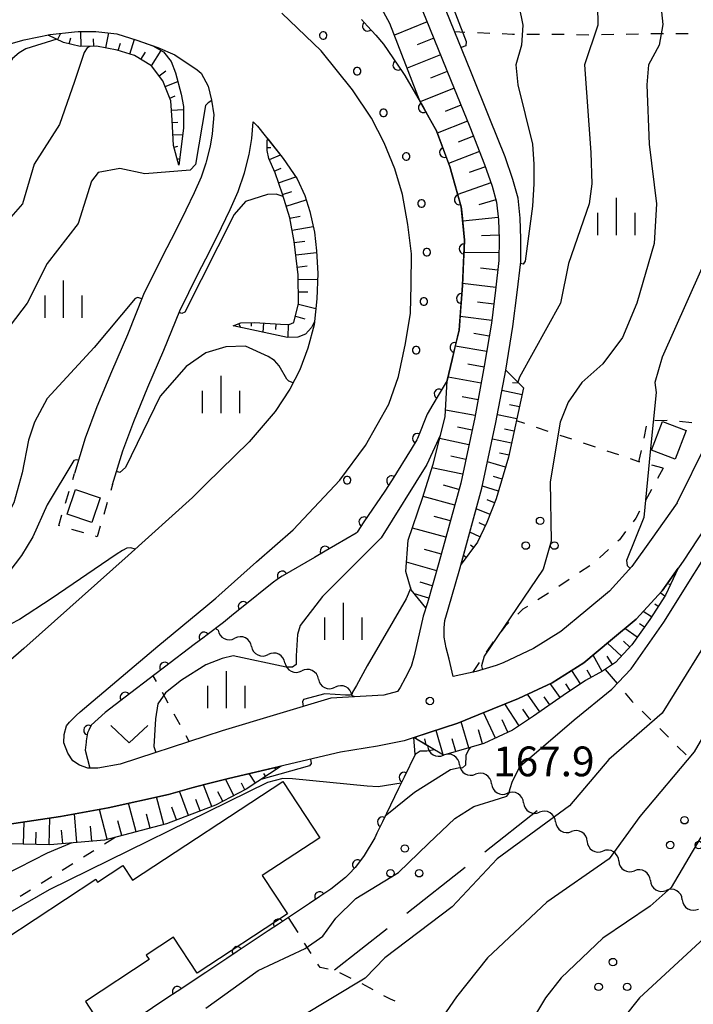
# Model space of a CAD drawing. Units: metres. Extents: x -38055 to -35747, y -132091 to -130373.
# Drawn here: x -37619 to -37551, y -131829 to -131729 of the extents above; entities that cross this region are included whole.
import ezdxf

# ---------------------------------------------------------------- set-up
doc = ezdxf.new("R2010")
doc.units = ezdxf.units.M
doc.header["$LTSCALE"] = 2.5
doc.layers.get('0').update_dxf_attribs({"linetype": 'CONTINUOUS'})
for name, color, linetype in [('2101000', 7, 'CONTINUOUS'), ('3001000', 7, 'CONTINUOUS'), ('5102000', 7, 'CONTINUOUS'), ('6101110', 7, 'CONTINUOUS'), ('6101120', 7, 'CONTINUOUS'), ('6101990', 7, 'CONTINUOUS'), ('6110000', 7, 'CONTINUOUS'), ('6110110', 7, 'CONTINUOUS'), ('6110120', 7, 'CONTINUOUS'), ('6110990', 7, 'CONTINUOUS'), ('6301000', 7, 'CONTINUOUS'), ('6302000', 7, 'CONTINUOUS'), ('6313000', 7, 'CONTINUOUS'), ('6318000', 7, 'CONTINUOUS'), ('6334000', 7, 'CONTINUOUS'), ('7101000', 7, 'CONTINUOUS'), ('7102000', 7, 'CONTINUOUS'), ('7312000', 7, 'CONTINUOUS')]:
    doc.layers.add(name, color=color, linetype=linetype)
doc.styles.add('Dm_Anotation', font='txt')

# ---------------------------------------------------------------- blocks, each defined once
blk = doc.blocks.new('731200')
at = {"color": 0, "linetype": 'ByBlock', "lineweight": -2}
blk.add_circle((0, 0), 0.15, dxfattribs=at)
blk = doc.blocks.new('631300')
at = {"color": 0, "linetype": 'ByBlock', "lineweight": -2}
blk.add_lwpolyline([(0.75, 0.35), (0, -0.35), (-0.75, 0.35)], dxfattribs=at)
blk = doc.blocks.new('633400')
at = {"color": 0, "linetype": 'ByBlock', "lineweight": -2}
for points in [[(0, -0.75), (0, 0.75)], [(-0.75, -0.75), (-0.75, 0.15)], [(0.75, -0.75), (0.75, 0.15)]]:
    blk.add_lwpolyline(points, dxfattribs=at)
blk = doc.blocks.new('631800')
at = {"color": 0, "linetype": 'ByBlock', "lineweight": -2}
for centre in [(0, 0.667), (-0.577, -0.333), (0.577, -0.333)]:
    blk.add_circle(centre, 0.15, dxfattribs=at)
blk = doc.blocks.new('611099')
at = {"color": 0, "linetype": 'ByBlock', "lineweight": -2}
blk.add_lwpolyline([(-0.023, 0.148), (-0.068, 0.134), (-0.106, 0.106), (-0.134, 0.068), (-0.148, 0.023), (-0.148, -0.023), (-0.134, -0.068), (-0.106, -0.106), (-0.068, -0.134), (-0.023, -0.148), (0.023, -0.148), (0.068, -0.134), (0.106, -0.106), (0.134, -0.068), (0.148, -0.023), (0.148, 0.023), (0.134, 0.068), (0.106, 0.106), (0.068, 0.134), (0.023, 0.148)], close=True, dxfattribs=at)
blk = doc.blocks.new('DMDR_HANEN_0.2')
at = {"color": 0, "linetype": 'Continuous', "lineweight": -2}
blk.add_arc((0, 0), 1, 180, 0, dxfattribs=at)
blk = doc.blocks.new('DMDR_5102_0.375')
at = {"color": 0, "linetype": 'Continuous', "lineweight": -2}
blk.add_lwpolyline([(-1, 0, 0.535433), (1, 0)], format="xyb", dxfattribs=at)

msp = doc.modelspace()

# ---------------------------------------------------------------- linework, layer by layer
at = {"layer": '2101000', "flags": 128}
for points in [[(-37575.068, -131795.626), (-37575.482, -131793.893), (-37575.775, -131792.743), (-37575.968, -131791.657), (-37575.996, -131790.731), (-37575.92, -131789.983), (-37575.568, -131788.861), (-37574.387, -131784.785), (-37572.176, -131776.656), (-37570.757, -131770.047), (-37569.772, -131764.749), (-37569.046, -131760.35), (-37568.616, -131756.951), (-37568.259, -131753.862), (-37568.24, -131751.531), (-37568.312, -131749.451), (-37568.529, -131747.417), (-37569.057, -131745.561), (-37569.845, -131743.269), (-37571.362, -131739.424), (-37573.292, -131734.657), (-37575.782, -131728.541)], [(-37600, -131788.566), (-37599.008, -131787.746), (-37598.705, -131787.478), (-37594.891, -131784.072), (-37591.205, -131780.837), (-37586.484, -131775.833), (-37583.909, -131772.368), (-37581.545, -131768.187), (-37580.592, -131765.412), (-37579.891, -131762.071), (-37579.386, -131759.034), (-37579.299, -131756.158), (-37579.289, -131753.04), (-37579.632, -131750.091), (-37580.164, -131747.051), (-37580.938, -131744.484), (-37582.031, -131741.85), (-37583.317, -131739.376), (-37585.232, -131736.525), (-37588.367, -131732.572), (-37592.33, -131728.79)], [(-37577.819, -131729.373), (-37575.33, -131735.487), (-37573.402, -131740.25), (-37571.91, -131744.031), (-37571.157, -131746.22), (-37570.697, -131747.838), (-37570.508, -131749.606), (-37570.441, -131751.56), (-37570.458, -131753.727), (-37570.8, -131756.687), (-37571.224, -131760.033), (-37571.939, -131764.369), (-37572.901, -131769.545), (-37574.314, -131776.136), (-37576.505, -131784.19), (-37577.674, -131788.225), (-37578.086, -131789.538), (-37579.004, -131793.556), (-37579.318, -131794.64), (-37579.899, -131795.811), (-37580.402, -131796.753), (-37580.701, -131797.151), (-37582.054, -131797.523), (-37587.389, -131797.812), (-37598.352, -131801.107), (-37600, -131801.646)], [(-37626.952, -131753.876), (-37626.391, -131752.772), (-37625.675, -131750.739), (-37624.999, -131748.717), (-37624.483, -131746.469), (-37624.112, -131743.683), (-37623.68, -131740.613), (-37623.195, -131737.24), (-37622.895, -131733.295), (-37621.043, -131732.395), (-37619.625, -131731.853), (-37618.312, -131731.462), (-37615.683, -131730.944), (-37613.229, -131730.654), (-37612.886, -131730.641), (-37611.076, -131730.631), (-37608.974, -131730.88), (-37606.947, -131731.493), (-37604.842, -131732.254), (-37603.126, -131732.987), (-37600.861, -131734.507), (-37600.487, -131734.826), (-37600, -131735.717)], [(-37600, -131735.717), (-37599.758, -131736.16), (-37599.42, -131737.548), (-37599.192, -131739.024), (-37599.351, -131740.933), (-37599.564, -131742.206), (-37599.954, -131743.758), (-37600, -131743.894)], [(-37600, -131753.536), (-37599.493, -131752.568), (-37598.435, -131750.397), (-37597.556, -131748.572), (-37596.747, -131746.758), (-37596.114, -131744.889), (-37595.645, -131743.024), (-37595.379, -131741.429), (-37595.237, -131739.735), (-37594.798, -131740.171), (-37592.201, -131743.418), (-37590.807, -131745.476), (-37590.037, -131747.148), (-37589.509, -131748.774), (-37589.064, -131750.846), (-37588.853, -131752.735), (-37588.73, -131755.02), (-37588.808, -131757.587), (-37589.1, -131760.206), (-37589.724, -131762.535), (-37590.52, -131764.746), (-37591.55, -131766.677), (-37593.032, -131768.937), (-37595.625, -131771.983), (-37600, -131776.262)], [(-37600, -131743.894), (-37600.476, -131745.298), (-37601.185, -131746.889), (-37602.035, -131748.653), (-37603.063, -131750.763), (-37604.373, -131753.263), (-37606.285, -131757.153), (-37607.915, -131761.199), (-37609.523, -131764.933), (-37610.983, -131768.472), (-37612.154, -131771.603), (-37613.236, -131775.165)], [(-37609.4, -131776.301), (-37608.363, -131772.886), (-37607.26, -131769.936), (-37605.837, -131766.488), (-37604.222, -131762.738), (-37602.63, -131758.785), (-37600.806, -131755.074), (-37600, -131753.536)], [(-37552.492, -131778.117), (-37549.511, -131772.087)], [(-37600, -131776.262), (-37601.361, -131777.593), (-37607.826, -131783.449), (-37618.363, -131792.815), (-37619.914, -131794.19), (-37619.717, -131792.64), (-37621.802, -131792.981), (-37624.829, -131793.64), (-37627.426, -131794.383), (-37629.793, -131794.853), (-37632.186, -131795.266), (-37637.331, -131795.821)], [(-37552.492, -131778.117), (-37555.124, -131781.823), (-37557.053, -131784.55), (-37559.33, -131787.026), (-37561.715, -131789.015), (-37564.214, -131791.106), (-37566.96, -131792.82), (-37570.05, -131794.258), (-37570.727, -131794.533), (-37572.74, -131795.13), (-37575.068, -131795.626)], [(-37548.23, -131778.44), (-37551.902, -131784.022), (-37554.013, -131787.006), (-37556.634, -131789.856), (-37559.215, -131792.008), (-37561.919, -131794.27), (-37565.097, -131796.255), (-37568.492, -131797.835), (-37572.543, -131799.482), (-37574.589, -131800.331), (-37577.503, -131801.284), (-37580.002, -131802.102), (-37582.706, -131802.656), (-37586.436, -131803.268), (-37597.733, -131805.908), (-37600, -131806.481)], [(-37600, -131801.646), (-37608.632, -131804.471), (-37610.885, -131804.885), (-37611.887, -131804.86), (-37612.727, -131804.581), (-37613.413, -131804.131), (-37613.921, -131803.359), (-37614.301, -131802.333), (-37614.271, -131801.484), (-37614.038, -131800.617), (-37613.739, -131800.24), (-37613.07, -131799.55), (-37612.665, -131799.183), (-37604.847, -131792.569), (-37600, -131788.566)], [(-37600, -131806.481), (-37601.416, -131806.84), (-37603.767, -131807.508), (-37609.862, -131808.86), (-37614.659, -131809.744), (-37621.419, -131810.752), (-37623.918, -131811.047), (-37625.75, -131811.388), (-37626.41, -131811.602), (-37627.062, -131812.075), (-37628.516, -131813.488), (-37630.038, -131815.007), (-37631.652, -131816.88), (-37634.948, -131820.639), (-37637.144, -131823.633), (-37640.522, -131828.494), (-37642.192, -131831.015), (-37646.108, -131837.146), (-37651.193, -131845.487), (-37656.589, -131854.212), (-37664.152, -131866.276), (-37669.429, -131874.631), (-37672.519, -131879.218), (-37674.978, -131883.273)]]:
    msp.add_lwpolyline(points, dxfattribs=at)
at = {"layer": '3001000', "flags": 128}
for points in [[(-37551.588, -131770.842), (-37552.682, -131773.72), (-37555.074, -131772.81), (-37553.98, -131769.932)], [(-37610.666, -131777.634), (-37611.499, -131780.112), (-37613.975, -131779.28), (-37613.142, -131776.802)], [(-37611.319, -131829.635), (-37621.521, -131836.326), (-37627.55, -131827.133), (-37623.373, -131824.393), (-37623.972, -131823.481), (-37620.747, -131821.366), (-37620.271, -131822.092), (-37611.089, -131816.07), (-37610.908, -131816.346), (-37608.363, -131814.677), (-37607.391, -131816.16), (-37592.232, -131806.218), (-37588.515, -131811.885), (-37594.317, -131815.69), (-37591.788, -131819.547), (-37600.887, -131825.514), (-37603.249, -131821.913), (-37606.007, -131823.722), (-37605.72, -131824.16), (-37612.145, -131828.374)]]:
    msp.add_lwpolyline(points, close=True, dxfattribs=at)
at = {"layer": '5102000', "linetype": 'Continuous'}
for points in [[(-37598.764, -131790.955), (-37599.063, -131790.81)], [(-37595.394, -131792.601), (-37595.394, -131792.601)], [(-37592.024, -131794.246), (-37592.024, -131794.246)], [(-37588.654, -131795.891), (-37588.654, -131795.891)], [(-37584.985, -131797.681), (-37585.284, -131797.536)], [(-37577.65, -131802.61), (-37579.037, -131801.786)], [(-37574.426, -131804.525), (-37574.426, -131804.525)], [(-37571.202, -131806.44), (-37571.202, -131806.44)], [(-37567.978, -131808.355), (-37567.978, -131808.355)], [(-37564.753, -131810.271), (-37564.753, -131810.271)], [(-37561.564, -131812.243), (-37561.564, -131812.243)], [(-37558.378, -131814.221), (-37558.378, -131814.221)], [(-37555.191, -131816.198), (-37555.191, -131816.198)], [(-37551.976, -131818.126), (-37551.976, -131818.126)]]:
    msp.add_lwpolyline(points, dxfattribs=at)
at = {"layer": '6101110', "flags": 128}
for points in [[(-37582.819, -131717.025), (-37582.561, -131717.812), (-37582.189, -131718.894), (-37581.206, -131721.08), (-37577.819, -131729.373), (-37575.33, -131735.487), (-37573.402, -131740.25), (-37571.91, -131744.031), (-37571.157, -131746.22), (-37570.697, -131747.838), (-37570.508, -131749.606), (-37570.441, -131751.56), (-37570.458, -131753.727), (-37570.8, -131756.687), (-37571.224, -131760.033), (-37571.939, -131764.369), (-37572.901, -131769.545), (-37574.314, -131776.136), (-37576.505, -131784.19), (-37577.674, -131788.225), (-37577.832, -131788.729)], [(-37602.714, -131744.113), (-37603.257, -131742.127), (-37603.395, -131739.587), (-37603.525, -131737.635), (-37604.344, -131735.606), (-37605.468, -131734.109), (-37607.211, -131733.045), (-37608.946, -131732.507), (-37611.027, -131732.121), (-37612.683, -131732.156), (-37614.366, -131731.746), (-37615.905, -131730.988)], [(-37597.257, -131760.312), (-37596.484, -131760.004), (-37595.067, -131759.956), (-37592.485, -131760.144), (-37591.617, -131760.162), (-37591.128, -131759.952), (-37590.654, -131758.044), (-37590.711, -131755.166), (-37591.101, -131751.805), (-37591.533, -131749.412), (-37592.288, -131747.04), (-37593.031, -131744.879), (-37593.637, -131743.42), (-37593.835, -131742.613), (-37593.814, -131741.624), (-37593.768, -131741.458)], [(-37569.772, -131764.749), (-37567.983, -131766.536), (-37569.482, -131773.528), (-37570.731, -131777.719), (-37571.676, -131780.127), (-37572.627, -131782.111), (-37574.259, -131784.313)], [(-37552.383, -131784.702), (-37553.667, -131787.438), (-37555.266, -131789.899), (-37557.049, -131792.445), (-37558.705, -131794.239), (-37560.018, -131795.09), (-37561.745, -131796.036), (-37564.002, -131797.552), (-37566.974, -131799.638), (-37569.079, -131801.035), (-37571.982, -131802.376), (-37576.06, -131803.554), (-37579.037, -131801.786)], [(-37592.405, -131804.663), (-37595.93, -131806.986), (-37599.018, -131808.591), (-37600, -131808.962)], [(-37600, -131808.962), (-37603.981, -131810.47), (-37610.212, -131812.112), (-37615.713, -131812.583), (-37619.745, -131812.479), (-37624.054, -131811.073)]]:
    msp.add_lwpolyline(points, dxfattribs=at)
at = {"layer": '6101120', "flags": 128}
for points in [[(-37577.832, -131788.729), (-37579.299, -131786.89), (-37579.847, -131785.044), (-37579.606, -131781.898), (-37578.157, -131777.659), (-37577.103, -131774.234), (-37575.886, -131769.457), (-37575.665, -131765.809), (-37574.485, -131760.72), (-37574.142, -131756.225), (-37573.926, -131751.652), (-37574.252, -131748.308), (-37575.42, -131744.242), (-37576.76, -131740.649), (-37578.408, -131737.711), (-37581.447, -131729.838), (-37583.5, -131726.04), (-37584.445, -131722.73), (-37582.819, -131717.025)], [(-37615.905, -131730.988), (-37615.683, -131730.944), (-37613.229, -131730.654), (-37612.886, -131730.641), (-37611.076, -131730.631), (-37608.974, -131730.88), (-37606.947, -131731.493), (-37605.357, -131732.067), (-37604.263, -131732.68), (-37603.508, -131733.651), (-37603.073, -131734.796), (-37602.5, -131736.965), (-37602.258, -131738.2), (-37602.239, -131740.379), (-37602.714, -131744.113)], [(-37593.768, -131741.458), (-37592.201, -131743.418), (-37590.807, -131745.476), (-37590.037, -131747.148), (-37589.509, -131748.774), (-37589.064, -131750.846), (-37588.853, -131752.735), (-37588.73, -131755.02), (-37588.808, -131757.587), (-37589.061, -131759.854), (-37589.368, -131760.479), (-37589.961, -131761.14), (-37590.737, -131761.443), (-37591.771, -131761.475), (-37597.257, -131760.312)], [(-37574.259, -131784.313), (-37572.176, -131776.656), (-37570.757, -131770.047), (-37569.772, -131764.749)], [(-37579.037, -131801.786), (-37577.503, -131801.284), (-37574.589, -131800.331), (-37572.543, -131799.482), (-37568.492, -131797.835), (-37565.097, -131796.255), (-37561.919, -131794.27), (-37559.215, -131792.008), (-37556.634, -131789.856), (-37554.013, -131787.006), (-37552.383, -131784.702)], [(-37600, -131806.481), (-37597.733, -131805.908), (-37592.405, -131804.663)], [(-37624.054, -131811.073), (-37623.918, -131811.047), (-37621.419, -131810.752), (-37614.659, -131809.744), (-37609.862, -131808.86), (-37603.767, -131807.508), (-37601.416, -131806.84), (-37600, -131806.481)]]:
    msp.add_lwpolyline(points, dxfattribs=at)
at = {"layer": '6101990', "flags": 128}
for points in [[(-37577.699, -131729.667), (-37580.995, -131731.009)], [(-37614.942, -131731.462), (-37614.625, -131730.819)], [(-37613.775, -131731.89), (-37613.628, -131731.287)], [(-37612.557, -131732.153), (-37612.589, -131730.64)], [(-37611.308, -131732.127), (-37611.323, -131731.379)], [(-37610.074, -131732.297), (-37609.793, -131730.783)], [(-37607.654, -131732.907), (-37607.192, -131731.419)], [(-37577.028, -131731.315), (-37578.691, -131731.992)], [(-37608.848, -131732.537), (-37608.618, -131731.797)], [(-37605.473, -131734.106), (-37604.516, -131732.538)], [(-37606.54, -131733.454), (-37606.086, -131732.711)], [(-37576.351, -131732.978), (-37579.707, -131734.344)], [(-37604.721, -131735.104), (-37604.034, -131734.588)], [(-37575.668, -131734.656), (-37577.361, -131735.345)], [(-37604.111, -131736.183), (-37602.842, -131735.67)], [(-37574.98, -131736.35), (-37578.396, -131737.732)], [(-37603.643, -131737.342), (-37603.081, -131737.115)], [(-37603.463, -131738.567), (-37602.255, -131738.486)], [(-37574.289, -131738.058), (-37575.888, -131738.705)], [(-37603.382, -131739.814), (-37602.813, -131739.783)], [(-37573.642, -131739.657), (-37576.672, -131740.883)], [(-37603.315, -131741.062), (-37602.319, -131741.008)], [(-37573.037, -131741.175), (-37574.574, -131741.782)], [(-37603.208, -131742.304), (-37602.833, -131742.202)], [(-37593.835, -131742.324), (-37593.449, -131742.332)], [(-37602.879, -131743.51), (-37602.628, -131743.441)], [(-37593.587, -131743.54), (-37592.473, -131743.077)], [(-37572.43, -131742.712), (-37575.533, -131743.937)], [(-37593.107, -131744.694), (-37592.416, -131744.407)], [(-37571.828, -131744.268), (-37573.459, -131744.829)], [(-37592.689, -131745.872), (-37590.945, -131745.272)], [(-37571.267, -131745.899), (-37574.613, -131747.05)], [(-37592.283, -131747.054), (-37591.322, -131746.748)], [(-37591.904, -131748.245), (-37589.889, -131747.604)], [(-37570.766, -131747.595), (-37572.496, -131748.087)], [(-37591.528, -131749.437), (-37590.488, -131749.249)], [(-37570.532, -131749.375), (-37574.11, -131749.757)], [(-37591.306, -131750.667), (-37589.184, -131750.284)], [(-37570.454, -131751.172), (-37572.207, -131751.232)], [(-37591.09, -131751.898), (-37590.032, -131751.776)], [(-37590.946, -131753.14), (-37588.844, -131752.896)], [(-37570.451, -131752.926), (-37573.985, -131752.898)], [(-37590.802, -131754.382), (-37589.789, -131754.264)], [(-37570.569, -131754.691), (-37572.31, -131754.49)], [(-37590.702, -131755.626), (-37588.747, -131755.588)], [(-37570.77, -131756.432), (-37574.133, -131756.043)], [(-37590.677, -131756.876), (-37589.731, -131756.857)], [(-37590.674, -131758.123), (-37588.916, -131758.56)], [(-37570.98, -131758.111), (-37572.617, -131757.904)], [(-37590.975, -131759.337), (-37590.016, -131759.575)], [(-37571.188, -131759.748), (-37574.38, -131759.344)], [(-37596.676, -131760.08), (-37596.522, -131760.468)], [(-37595.442, -131759.968), (-37595.429, -131760.335)], [(-37594.194, -131760.019), (-37594.262, -131760.947)], [(-37592.947, -131760.11), (-37592.987, -131760.659)], [(-37591.699, -131760.144), (-37591.726, -131761.473)], [(-37571.439, -131761.337), (-37572.975, -131761.084)], [(-37571.692, -131762.873), (-37574.863, -131762.35)], [(-37571.955, -131764.458), (-37573.583, -131764.155)], [(-37572.258, -131766.086), (-37575.586, -131765.467)], [(-37568.445, -131766.074), (-37569.103, -131766.026)], [(-37568.132, -131767.234), (-37570.153, -131766.8)], [(-37572.567, -131767.75), (-37574.157, -131767.454)], [(-37568.395, -131768.456), (-37569.388, -131768.243)], [(-37572.863, -131769.339), (-37575.845, -131768.785)], [(-37568.657, -131769.678), (-37570.61, -131769.259)], [(-37573.175, -131770.824), (-37574.625, -131770.513)], [(-37568.919, -131770.9), (-37569.885, -131770.693)], [(-37573.486, -131772.274), (-37576.442, -131771.64)], [(-37569.181, -131772.123), (-37571.113, -131771.708)], [(-37569.443, -131773.345), (-37570.409, -131773.138)], [(-37573.803, -131773.752), (-37575.309, -131773.429)], [(-37569.785, -131774.546), (-37571.606, -131774.004)], [(-37574.126, -131775.258), (-37577.214, -131774.596)], [(-37570.143, -131775.744), (-37571.006, -131775.487)], [(-37574.493, -131776.793), (-37576.061, -131776.367)], [(-37570.5, -131776.942), (-37572.133, -131776.455)], [(-37574.92, -131778.361), (-37578.106, -131777.494)], [(-37570.892, -131778.128), (-37571.653, -131777.829)], [(-37571.348, -131779.292), (-37572.744, -131778.744)], [(-37575.353, -131779.954), (-37576.995, -131779.508)], [(-37571.829, -131780.445), (-37572.438, -131780.153)], [(-37575.8, -131781.596), (-37579.188, -131780.674)], [(-37572.369, -131781.572), (-37573.381, -131781.087)], [(-37576.26, -131783.29), (-37577.951, -131782.83)], [(-37573.016, -131782.635), (-37573.343, -131782.393)], [(-37576.733, -131784.977), (-37579.774, -131784.096)], [(-37573.76, -131783.64), (-37574.023, -131783.445)], [(-37577.174, -131786.498), (-37578.4, -131786.142)], [(-37553.18, -131786.399), (-37553.331, -131786.328)], [(-37577.529, -131787.724), (-37578.966, -131787.308)], [(-37553.723, -131787.524), (-37554.202, -131787.212)], [(-37555.085, -131789.62), (-37555.919, -131789.078)], [(-37554.404, -131788.572), (-37554.732, -131788.359)], [(-37556.51, -131791.674), (-37557.762, -131790.797)], [(-37555.792, -131790.651), (-37556.28, -131790.309)], [(-37557.259, -131792.672), (-37557.912, -131792.069)], [(-37558.107, -131793.591), (-37559.533, -131792.274)], [(-37560.065, -131795.115), (-37560.965, -131793.472)], [(-37559.014, -131794.439), (-37559.56, -131793.596)], [(-37562.23, -131796.362), (-37563.128, -131795.025)], [(-37561.161, -131795.716), (-37561.553, -131795.001)], [(-37564.301, -131797.762), (-37565.294, -131796.347)], [(-37563.268, -131797.059), (-37563.728, -131796.373)], [(-37566.347, -131799.198), (-37567.597, -131797.418)], [(-37565.324, -131798.48), (-37565.885, -131797.681)], [(-37568.419, -131800.597), (-37569.878, -131798.398)], [(-37567.378, -131799.906), (-37568.037, -131798.912)], [(-37570.815, -131801.837), (-37572.004, -131799.263)], [(-37569.558, -131801.256), (-37570.139, -131799.998)], [(-37573.498, -131802.814), (-37574.256, -131800.192)], [(-37572.109, -131802.413), (-37572.511, -131801.024)], [(-37578.876, -131801.882), (-37578.766, -131801.697)], [(-37577.801, -131802.52), (-37577.921, -131801.906)], [(-37576.081, -131803.542), (-37576.794, -131801.074)], [(-37574.809, -131803.193), (-37575.177, -131801.918)], [(-37592.927, -131805.007), (-37593.053, -131804.814)], [(-37597.175, -131807.633), (-37598.032, -131805.983)], [(-37595.014, -131806.382), (-37595.648, -131805.42)], [(-37593.97, -131805.694), (-37594.16, -131805.406)], [(-37599.414, -131808.74), (-37600.245, -131806.543)], [(-37596.066, -131807.056), (-37596.422, -131806.37)], [(-37604.246, -131810.539), (-37604.974, -131807.776)], [(-37601.752, -131809.625), (-37602.671, -131807.196)], [(-37598.284, -131808.209), (-37598.781, -131807.254)], [(-37607.036, -131811.275), (-37607.794, -131808.401)], [(-37602.966, -131810.085), (-37603.447, -131808.815)], [(-37600.583, -131809.183), (-37601.024, -131808.018)], [(-37615.791, -131812.581), (-37615.722, -131809.903)], [(-37612.993, -131812.35), (-37613.239, -131809.482)], [(-37609.939, -131812.039), (-37610.734, -131809.02)], [(-37605.627, -131810.903), (-37605.999, -131809.494)], [(-37618.38, -131812.515), (-37618.322, -131810.291)], [(-37611.486, -131812.221), (-37611.615, -131810.714)], [(-37608.473, -131811.653), (-37608.859, -131810.188)], [(-37617.13, -131812.547), (-37617.099, -131811.325)], [(-37614.426, -131812.473), (-37614.544, -131811.109)]]:
    msp.add_lwpolyline(points, dxfattribs=at)
at = {"layer": '6110000', "linetype": 'Continuous'}
for points in [[(-37578.914, -131803.506), (-37580.024, -131805.789)], [(-37580.024, -131805.789), (-37580.571, -131806.913)], [(-37580.571, -131806.913), (-37582.21, -131810.286)], [(-37582.21, -131810.286), (-37582.757, -131811.41)], [(-37582.986, -131811.883), (-37584.031, -131813.671)], [(-37582.757, -131811.41), (-37582.986, -131811.883)], [(-37584.031, -131813.671), (-37584.722, -131814.594)], [(-37584.939, -131814.885), (-37585.566, -131815.513)], [(-37584.722, -131814.594), (-37584.939, -131814.885)], [(-37585.941, -131815.891), (-37587.41, -131817.07)], [(-37585.566, -131815.513), (-37585.941, -131815.891)], [(-37588.521, -131817.809), (-37589.561, -131818.501)], [(-37587.41, -131817.07), (-37588.521, -131817.809)], [(-37589.561, -131818.501), (-37592.683, -131820.579)], [(-37592.683, -131820.579), (-37593.724, -131821.271)], [(-37593.724, -131821.271), (-37596.846, -131823.349)], [(-37596.846, -131823.349), (-37597.887, -131824.041)], [(-37597.887, -131824.041), (-37600, -131825.448)], [(-37600, -131825.448), (-37602.887, -131827.369)], [(-37602.887, -131827.369), (-37603.928, -131828.061)], [(-37603.928, -131828.061), (-37606.815, -131829.982)]]:
    msp.add_lwpolyline(points, dxfattribs=at)
at = {"layer": '6110110', "linetype": 'Continuous'}
for points in [[(-37584.309, -131729.427), (-37583.71, -131730.09)], [(-37583.71, -131730.09), (-37582.872, -131731.018)], [(-37582.872, -131731.018), (-37582.079, -131731.897)], [(-37582.079, -131731.897), (-37580.642, -131734.023)], [(-37580.642, -131734.023), (-37580.132, -131734.778)], [(-37580.132, -131734.778), (-37579.96, -131735.07)], [(-37579.96, -131735.07), (-37578.408, -131737.711)], [(-37578.408, -131737.711), (-37578.072, -131738.31)], [(-37578.072, -131738.31), (-37577.46, -131739.4)], [(-37577.46, -131739.4), (-37576.76, -131740.649)], [(-37576.76, -131740.649), (-37575.95, -131742.821)], [(-37575.95, -131742.821), (-37575.513, -131743.992)], [(-37575.513, -131743.992), (-37575.42, -131744.242)], [(-37575.42, -131744.242), (-37574.458, -131747.59)], [(-37574.458, -131747.59), (-37574.252, -131748.308)], [(-37574.252, -131748.308), (-37574.203, -131748.808)], [(-37574.203, -131748.808), (-37573.926, -131751.652)], [(-37573.926, -131751.652), (-37573.968, -131752.544)], [(-37573.968, -131752.544), (-37574.027, -131753.793)], [(-37574.027, -131753.793), (-37574.142, -131756.225)], [(-37574.142, -131756.225), (-37574.242, -131757.536)], [(-37574.242, -131757.536), (-37574.337, -131758.782)], [(-37574.337, -131758.782), (-37574.485, -131760.72)], [(-37574.485, -131760.72), (-37574.893, -131762.48)], [(-37574.893, -131762.48), (-37575.175, -131763.698)], [(-37575.175, -131763.698), (-37575.665, -131765.809)], [(-37575.665, -131765.809), (-37576.485, -131767.163)], [(-37576.485, -131767.163), (-37577.133, -131768.232)], [(-37577.133, -131768.232), (-37577.709, -131769.183)], [(-37577.709, -131769.183), (-37578.678, -131771.637)], [(-37578.739, -131771.791), (-37579.307, -131772.714)], [(-37578.678, -131771.637), (-37578.739, -131771.791)], [(-37579.307, -131772.714), (-37581.209, -131775.81)], [(-37581.274, -131775.907), (-37581.973, -131776.943)], [(-37581.209, -131775.81), (-37581.274, -131775.907)], [(-37581.973, -131776.943), (-37584.067, -131780.054)], [(-37584.067, -131780.054), (-37584.766, -131781.091)], [(-37584.837, -131781.197), (-37587.971, -131783.012)], [(-37584.766, -131781.091), (-37584.837, -131781.197)], [(-37587.971, -131783.012), (-37589.053, -131783.638)], [(-37589.053, -131783.638), (-37592.298, -131785.518)], [(-37592.685, -131785.742), (-37593.312, -131786.243)], [(-37592.298, -131785.518), (-37592.685, -131785.742)], [(-37593.312, -131786.243), (-37596.241, -131788.585)], [(-37596.241, -131788.585), (-37597.217, -131789.365)], [(-37597.217, -131789.365), (-37598.238, -131790.182)], [(-37598.238, -131790.182), (-37600, -131791.523)], [(-37600.182, -131791.662), (-37601.177, -131792.419)], [(-37600, -131791.523), (-37600.182, -131791.662)], [(-37601.177, -131792.419), (-37604.16, -131794.69)], [(-37604.16, -131794.69), (-37605.155, -131795.448)], [(-37605.155, -131795.448), (-37608.138, -131797.719)], [(-37608.138, -131797.719), (-37609.133, -131798.476)], [(-37609.133, -131798.476), (-37610.143, -131799.246)], [(-37610.143, -131799.246), (-37611.56, -131800.533)], [(-37611.812, -131801.04), (-37611.938, -131801.295)], [(-37611.56, -131800.533), (-37611.812, -131801.04)], [(-37611.938, -131801.295), (-37612.061, -131802.131)], [(-37612.075, -131802.25), (-37612.162, -131803.045)], [(-37612.061, -131802.131), (-37612.075, -131802.25)], [(-37612.162, -131803.045), (-37611.693, -131804.864)]]:
    msp.add_lwpolyline(points, dxfattribs=at)
at = {"layer": '6110120', "flags": 128}
msp.add_lwpolyline([(-37611.693, -131804.864), (-37611.887, -131804.86), (-37612.727, -131804.581), (-37613.413, -131804.131), (-37613.921, -131803.359), (-37614.301, -131802.333), (-37614.271, -131801.484), (-37614.038, -131800.617), (-37613.739, -131800.24), (-37613.07, -131799.55), (-37612.665, -131799.183), (-37604.847, -131792.569), (-37600, -131788.566), (-37599.008, -131787.746), (-37598.705, -131787.478), (-37594.891, -131784.072), (-37591.205, -131780.837), (-37586.484, -131775.833), (-37583.909, -131772.368), (-37581.545, -131768.187), (-37580.592, -131765.412), (-37579.891, -131762.071), (-37579.386, -131759.034), (-37579.299, -131756.158), (-37579.289, -131753.04), (-37579.632, -131750.091), (-37580.164, -131747.051), (-37580.938, -131744.484), (-37582.031, -131741.85), (-37583.317, -131739.376), (-37585.232, -131736.525), (-37588.367, -131732.572), (-37592.33, -131728.79)], dxfattribs=at)
at = {"layer": '6301000', "linetype": 'Continuous'}
for points in [[(-37573.881, -131730.72), (-37574.913, -131730.675)], [(-37571.383, -131730.829), (-37572.632, -131730.774)], [(-37569.106, -131730.928), (-37570.135, -131730.883)], [(-37568.886, -131730.927), (-37569.106, -131730.928)], [(-37566.386, -131730.921), (-37567.636, -131730.924)], [(-37563.886, -131730.952), (-37565.136, -131730.932)], [(-37561.386, -131730.992), (-37562.636, -131730.972)], [(-37558.887, -131730.948), (-37560.136, -131730.971)], [(-37556.387, -131730.901), (-37557.637, -131730.924)], [(-37554.451, -131730.865), (-37555.137, -131730.878)], [(-37553.887, -131730.869), (-37554.451, -131730.865)], [(-37551.388, -131730.886), (-37552.637, -131730.877)], [(-37567.858, -131770.154), (-37568.699, -131769.874)], [(-37554.754, -131769.847), (-37553.504, -131769.801)], [(-37552.261, -131769.908), (-37551.019, -131770.049)], [(-37565.486, -131770.943), (-37566.672, -131770.548)], [(-37555.837, -131771.625), (-37555.575, -131770.402)], [(-37563.113, -131771.732), (-37564.299, -131771.337)], [(-37560.741, -131772.521), (-37561.927, -131772.126)], [(-37558.369, -131773.31), (-37559.555, -131772.915)], [(-37556.342, -131773.984), (-37556.099, -131772.847)], [(-37556.342, -131773.984), (-37557.183, -131773.704)], [(-37556.258, -131774.006), (-37556.342, -131773.984)], [(-37613.419, -131775.768), (-37613.236, -131775.165)], [(-37553.896, -131774.623), (-37555.048, -131774.322)], [(-37553.896, -131774.623), (-37554.482, -131775.694)], [(-37614.145, -131778.16), (-37613.782, -131776.964)], [(-37609.4, -131776.301), (-37609.58, -131776.904)], [(-37555.082, -131776.79), (-37555.682, -131777.887)], [(-37609.936, -131778.103), (-37610.293, -131779.301)], [(-37556.282, -131778.983), (-37556.655, -131779.666)], [(-37614.835, -131780.43), (-37614.508, -131779.356)], [(-37556.655, -131779.666), (-37556.941, -131780.042)], [(-37614.712, -131780.466), (-37614.835, -131780.43)], [(-37612.311, -131781.16), (-37613.511, -131780.813)], [(-37610.65, -131780.499), (-37610.963, -131781.55)], [(-37557.697, -131781.037), (-37558.311, -131781.845)], [(-37610.963, -131781.55), (-37611.11, -131781.507)], [(-37558.311, -131781.845), (-37558.485, -131782.004)], [(-37559.408, -131782.846), (-37560.331, -131783.689)], [(-37561.305, -131784.467), (-37562.342, -131785.165)], [(-37563.379, -131785.863), (-37564.416, -131786.561)], [(-37565.469, -131787.234), (-37566.525, -131787.903)], [(-37568.042, -131788.863), (-37568.555, -131789.346)], [(-37567.582, -131788.571), (-37568.042, -131788.863)], [(-37569.846, -131790.564), (-37570.282, -131791.144)], [(-37569.464, -131790.204), (-37569.846, -131790.564)], [(-37571.025, -131792.149), (-37571.734, -131793.178)], [(-37572.442, -131794.208), (-37573.134, -131795.214)], [(-37559.747, -131794.914), (-37558.546, -131796.348)], [(-37604.987, -131796.135), (-37605.302, -131795.56)], [(-37603.786, -131798.328), (-37604.387, -131797.231)], [(-37557.743, -131797.306), (-37557.059, -131798.122)], [(-37557.059, -131798.122), (-37556.927, -131798.252)], [(-37602.585, -131800.52), (-37603.185, -131799.424)], [(-37556.036, -131799.128), (-37555.144, -131800.005)], [(-37554.253, -131800.881), (-37553.362, -131801.757)], [(-37601.669, -131802.192), (-37601.984, -131801.617)], [(-37552.479, -131802.643), (-37551.597, -131803.528)], [(-37610.227, -131812.499), (-37609.148, -131811.829)], [(-37612.351, -131813.818), (-37611.289, -131813.159)], [(-37614.475, -131815.137), (-37613.413, -131814.477)], [(-37616.599, -131816.455), (-37615.537, -131815.796)], [(-37618.723, -131817.774), (-37617.661, -131817.115)], [(-37590.713, -131821.447), (-37591.683, -131819.913)], [(-37589.377, -131823.56), (-37590.045, -131822.504)], [(-37588.487, -131824.967), (-37588.709, -131824.617)], [(-37587.665, -131825.117), (-37588.487, -131824.967)], [(-37585.366, -131826.053), (-37586.489, -131825.506)], [(-37583.149, -131827.208), (-37584.25, -131826.617)], [(-37581.376, -131828.159), (-37582.047, -131827.799)], [(-37580.921, -131828.335), (-37581.376, -131828.159)]]:
    msp.add_lwpolyline(points, dxfattribs=at)
at = {"layer": '6301000', "flags": 128}
msp.add_lwpolyline([(-37578.914, -131803.506), (-37579.037, -131801.786)], dxfattribs=at)
at = {"layer": '6302000', "linetype": 'Continuous'}
for points in [[(-37566.593, -131809.178), (-37571.898, -131813.348)], [(-37573.863, -131814.893), (-37579.759, -131819.528)], [(-37581.725, -131821.073), (-37587.029, -131825.243)]]:
    msp.add_lwpolyline(points, dxfattribs=at)
at = {"layer": '7101000', "flags": 128}
for points, elevation in [([(-37550.054, -131707.187), (-37549.928, -131707.686), (-37549.465, -131714), (-37546.339, -131724.338), (-37546.153, -131726.153), (-37546.351, -131728), (-37547.694, -131732.305), (-37548.685, -131734), (-37549.01, -131736), (-37549.051, -131742), (-37548.527, -131748), (-37548.906, -131752), (-37554, -131763.469), (-37554.758, -131766), (-37554.6, -131767.024), (-37555.222, -131772.979), (-37555.844, -131779.605), (-37557.601, -131783.93), (-37557.548, -131784.452), (-37557.227, -131784.74)], 170), ([(-37615.033, -131731.417), (-37618.162, -131732.369), (-37618.81, -131732.771), (-37619.502, -131733.35), (-37620.149, -131734.398), (-37620.579, -131736), (-37620.907, -131738.699), (-37621.397, -131740.427), (-37624.768, -131750.325), (-37626.285, -131753.002), (-37626.952, -131753.876)], 150), ([(-37607.101, -131782.792), (-37607.584, -131782.666), (-37607.973, -131782.707), (-37608.415, -131782.922), (-37609.031, -131783.353), (-37615.602, -131787.823), (-37618.799, -131789.893), (-37619.699, -131790.345), (-37620.621, -131790.541), (-37621.522, -131790.628), (-37622.294, -131790.759), (-37622.808, -131790.974), (-37624.385, -131791.7), (-37626.543, -131793.185), (-37627.575, -131793.942), (-37627.853, -131794.154), (-37627.962, -131794.34), (-37627.967, -131794.491)], 160), ([(-37527.863, -131782.561), (-37535.116, -131796), (-37538.466, -131804), (-37540.565, -131810), (-37545.318, -131816), (-37547.582, -131820), (-37556.306, -131828), (-37557.883, -131830), (-37560.173, -131833.701), (-37560.243, -131834.134)], 180), ([(-37573.354, -131802.772), (-37573.544, -131803.018), (-37573.781, -131803.585), (-37573.828, -131804.554), (-37574.135, -131804.838), (-37574.561, -131804.861), (-37575.342, -131805.05), (-37578.966, -131807.31), (-37581.931, -131809.712)], 170)]:
    msp.add_lwpolyline(points, dxfattribs=dict(at, elevation=elevation))
at = {"layer": '7102000', "flags": 128}
for points, elevation in [([(-37573.493, -131709.687), (-37573.469, -131710.148), (-37573.253, -131714), (-37572.288, -131718), (-37570.554, -131722), (-37569.491, -131726), (-37568.454, -131728), (-37568.054, -131730), (-37568.188, -131732), (-37568.768, -131734), (-37568.557, -131736), (-37567.082, -131742), (-37566.941, -131744), (-37566.943, -131746), (-37567.082, -131748.252), (-37567.831, -131753.793), (-37568.006, -131754.067), (-37568.278, -131754.031)], 164), ([(-37565.216, -131709.174), (-37565.13, -131709.795), (-37564.705, -131712), (-37563.955, -131714), (-37563.299, -131717.299), (-37562.315, -131724), (-37561.652, -131726), (-37560.533, -131728), (-37560.499, -131730), (-37561.844, -131734), (-37561.185, -131742.815), (-37561.096, -131746), (-37561.379, -131748), (-37563.463, -131754), (-37564.269, -131758), (-37568.387, -131765.458), (-37568.546, -131765.973)], 166), ([(-37580.013, -131711.454), (-37579.719, -131711.532), (-37579.646, -131712.065), (-37579.574, -131715.663), (-37578.048, -131720.462), (-37573.778, -131731.647), (-37573.799, -131732.065), (-37574.267, -131732.261)], 162), ([(-37554.144, -131728), (-37553.943, -131729.943), (-37554.315, -131732), (-37555.391, -131734), (-37555.541, -131736), (-37555.308, -131742), (-37554.562, -131748), (-37554.814, -131752), (-37556.571, -131758), (-37558, -131761.458), (-37560, -131764.138), (-37562.101, -131766), (-37563.477, -131768), (-37564.282, -131770), (-37565.312, -131776), (-37565.203, -131782), (-37566, -131784.828), (-37571.958, -131793.584), (-37572.231, -131794.567), (-37572.121, -131794.946)], 168), ([(-37611.68, -131732.135), (-37611.968, -131732.268), (-37612.281, -131732.756), (-37613.258, -131735.665), (-37614.762, -131740), (-37617.291, -131744), (-37618.486, -131748), (-37620.129, -131749.871), (-37622, -131750.908), (-37623.16, -131752), (-37624.545, -131754), (-37626.885, -131759.115), (-37630.082, -131768), (-37629.903, -131774)], 152), ([(-37599.414, -131737.583), (-37599.785, -131737.821), (-37600.034, -131738.1), (-37601.032, -131744.041), (-37601.591, -131744.6), (-37606.16, -131744.972), (-37608.677, -131744.445), (-37610.852, -131744.848), (-37611.536, -131745.717), (-37612.877, -131750), (-37615.999, -131754.001), (-37618.008, -131758), (-37621.484, -131762.515), (-37623.513, -131766.487), (-37624.317, -131769.683), (-37624.355, -131774)], 154), ([(-37592.213, -131747.275), (-37592.916, -131747.026), (-37593.8, -131747.057), (-37596, -131747.777), (-37597.144, -131749.06), (-37602.113, -131758.909), (-37602.409, -131759.057), (-37602.697, -131758.952)], 156), ([(-37532.62, -131753.102), (-37533.111, -131755.191), (-37534, -131758.771), (-37535.314, -131772), (-37536.515, -131778), (-37536.913, -131782), (-37537.627, -131784), (-37545.421, -131794), (-37550.781, -131803.218), (-37556.262, -131809.738), (-37559.336, -131814), (-37565.638, -131818.362), (-37571.607, -131824), (-37574.733, -131827.904), (-37576.15, -131829.979), (-37576.2, -131830.25)], 176), ([(-37606.457, -131757.58), (-37606.869, -131757.43), (-37607.131, -131757.54), (-37611.256, -131762.48), (-37616, -131767.624)], 156), ([(-37591.203, -131766.026), (-37591.641, -131765.862), (-37591.839, -131765.664), (-37592.598, -131764.329), (-37593.076, -131763.785), (-37593.72, -131763.39), (-37596, -131762.34), (-37598, -131762.418), (-37600, -131763.023), (-37602, -131764.405), (-37604.613, -131767.398), (-37608.097, -131774.563), (-37608.669, -131775.06), (-37608.994, -131774.964)], 158), ([(-37529.101, -131762.854), (-37529.675, -131766), (-37529.329, -131770), (-37529.56, -131772), (-37531.562, -131778.438), (-37532.794, -131784), (-37533.689, -131786), (-37541.067, -131796), (-37544.454, -131802), (-37546.809, -131807.191), (-37550.198, -131812), (-37553.109, -131816.891), (-37555.214, -131818.786), (-37560, -131821.99), (-37564.203, -131826), (-37565.764, -131828), (-37567.488, -131830.884), (-37568.104, -131831.807), (-37568.146, -131832.056)], 178), ([(-37539.459, -131764.707), (-37540.254, -131767.446), (-37541.366, -131776), (-37541.4, -131780), (-37541.801, -131782), (-37548.129, -131789.871), (-37554, -131799.325), (-37559.382, -131804), (-37563.334, -131808.666), (-37570.631, -131814), (-37575.171, -131818.829), (-37581.949, -131824), (-37583.958, -131826.042), (-37590.532, -131830), (-37595.32, -131833.919), (-37598.079, -131837.318), (-37597.91, -131837.489)], 174), ([(-37616, -131767.624), (-37617.271, -131769.992), (-37617.874, -131771.814), (-37618.509, -131775.099), (-37619.359, -131778.135), (-37621.39, -131782.033), (-37622.421, -131783.82), (-37624.805, -131786.466), (-37627.191, -131788.327), (-37632.078, -131790.84), (-37634.818, -131792.207), (-37637.691, -131793.859)], 156), ([(-37576.37, -131771.358), (-37577.727, -131774.274), (-37582.336, -131781.664), (-37588.241, -131787.566), (-37590.511, -131790.494), (-37590.77, -131791.412), (-37590.885, -131793.565), (-37590.914, -131794.226), (-37590.914, -131794.427), (-37591.258, -131794.685), (-37591.919, -131794.685), (-37597.234, -131793.561), (-37598.364, -131793.827), (-37600, -131794.449), (-37602.462, -131796), (-37604.08, -131797.284), (-37604.828, -131798.389), (-37605.068, -131799.883), (-37605.247, -131802.703), (-37605.053, -131803.299)], 164), ([(-37613.307, -131773.877), (-37615.996, -131778.332), (-37617.444, -131781.575), (-37618.585, -131783.439), (-37620.611, -131786.1), (-37623.784, -131789.157), (-37628.539, -131792.318), (-37632.278, -131794.691), (-37632.611, -131794.976), (-37632.78, -131795.33)], 158), ([(-37612.833, -131773.841), (-37613.028, -131773.784), (-37613.307, -131773.877)], 158), ([(-37600, -131829.044), (-37594.732, -131825.268), (-37590, -131823.041), (-37588.207, -131821.793), (-37586.914, -131820), (-37584.886, -131818), (-37580.6, -131815.4), (-37577.546, -131812.475), (-37574.91, -131809.95), (-37573.007, -131808.729), (-37570.414, -131807.912), (-37569.673, -131807.694), (-37569.456, -131807.433), (-37569.325, -131806.932), (-37569.085, -131806.193), (-37568.323, -131804.669), (-37562.886, -131800), (-37559.085, -131796.915), (-37557.138, -131794.862), (-37553.837, -131790.163), (-37547.5, -131780)], 172), ([(-37579.351, -131786.714), (-37579.82, -131787.801), (-37583.728, -131794.568), (-37584.815, -131796.538), (-37585.217, -131797.222), (-37585.284, -131797.463), (-37585.499, -131797.503), (-37585.915, -131797.517), (-37588.018, -131797.364), (-37590.169, -131797.948), (-37590.252, -131798.178), (-37590.187, -131798.653)], 166), ([(-37576.953, -131803.024), (-37577.729, -131803.142), (-37578.409, -131803.142), (-37578.914, -131803.506)], 168), ([(-37589.455, -131803.974), (-37589.398, -131804.392), (-37589.56, -131804.619), (-37594.452, -131806.012)], 166), ([(-37580.312, -131806.382), (-37582.625, -131806.75), (-37583.741, -131806.683), (-37591.258, -131805.945), (-37592.239, -131805.911), (-37593.795, -131806.317), (-37615.794, -131817.115), (-37624, -131821.845)], 168), ([(-37613.513, -131812.395), (-37616, -131813.44), (-37620.338, -131815.662), (-37626.256, -131819.744), (-37631.04, -131824), (-37632.098, -131826), (-37632.603, -131828), (-37632.885, -131838), (-37632.512, -131842), (-37632.87, -131844), (-37633.956, -131846.044), (-37635.898, -131848), (-37637.328, -131850), (-37638.947, -131856), (-37639.68, -131860), (-37643.606, -131874.395), (-37645.011, -131876.989), (-37648.722, -131881.278)], 166)]:
    msp.add_lwpolyline(points, dxfattribs=dict(at, elevation=elevation))

# ---------------------------------------------------------------- block references
at = {"layer": '5102000', "linetype": 'Continuous', "xscale": 0.9375, "yscale": 0.9375, "zscale": 0.9375}
for p, rotation in [((-37597.922, -131791.367), 333.9808814394786), ((-37596.237, -131792.189), 153.9808814394786), ((-37594.552, -131793.012), 333.9808814394786), ((-37592.867, -131793.834), 153.9808814394786), ((-37591.182, -131794.657), 333.9808814394786), ((-37589.497, -131795.479), 153.9808814394786), ((-37587.812, -131796.302), 333.9808814394786), ((-37586.127, -131797.124), 153.9808814394786), ((-37576.844, -131803.089), 329.2879720570168), ((-37575.232, -131804.046), 149.2879720570168), ((-37573.62, -131805.004), 329.2879720570168), ((-37572.008, -131805.961), 149.2879720570168), ((-37570.396, -131806.919), 329.2879720570168), ((-37568.784, -131807.877), 149.2879720570168), ((-37567.171, -131808.834), 329.2879720570168), ((-37565.559, -131809.792), 149.2879720570168), ((-37563.954, -131810.761), 328.1803926633857), ((-37562.361, -131811.749), 148.1803926633857), ((-37560.768, -131812.738), 328.1803926633857), ((-37559.175, -131813.726), 148.1803926633857), ((-37557.581, -131814.715), 328.1803926633857), ((-37555.988, -131815.704), 148.1803926633857), ((-37554.395, -131816.692), 328.1803926633857), ((-37552.785, -131817.654), 149.7327009072571), ((-37551.166, -131818.599), 329.7327009072571)]:
    msp.add_blockref('DMDR_5102_0.375', p, dxfattribs=dict(at, rotation=rotation))
at = {"layer": '6110000', "linetype": 'Continuous', "xscale": 0.5, "yscale": 0.5, "zscale": 0.5}
for p, rotation in [((-37580.024, -131805.789), 244.0753249499841), ((-37582.21, -131810.286), 244.0753249499841), ((-37584.722, -131814.594), 233.2050764324455), ((-37588.521, -131817.809), 213.6424778030098), ((-37592.683, -131820.579), 213.6424778030098), ((-37596.846, -131823.349), 213.6424778030098), ((-37602.887, -131827.369), 213.6424778029054)]:
    msp.add_blockref('DMDR_HANEN_0.2', p, dxfattribs=dict(at, rotation=rotation))
at = {"layer": '6110110', "linetype": 'Continuous', "xscale": 0.5, "yscale": 0.5, "zscale": 0.5}
for p, rotation in [((-37583.71, -131730.09), 312.0764956918354), ((-37580.642, -131734.023), 304.050766833364), ((-37578.072, -131738.31), 299.288829805653), ((-37575.95, -131742.821), 290.4524562826546), ((-37574.458, -131747.59), 286.0268117289726), ((-37573.968, -131752.544), 267.2951657621269), ((-37574.242, -131757.536), 265.6358299117426), ((-37574.893, -131762.48), 256.9447799394219), ((-37576.485, -131767.163), 238.7915167172061), ((-37578.678, -131771.637), 248.4484072616487), ((-37581.274, -131775.907), 236.0401731835327), ((-37584.067, -131780.054), 236.0401731835327), ((-37587.971, -131783.012), 210.0758244679115), ((-37592.298, -131785.518), 210.0758244679115), ((-37596.241, -131788.585), 218.6441355734249), ((-37600.182, -131791.662), 217.283658571976), ((-37604.16, -131794.69), 217.283658571976), ((-37608.138, -131797.719), 217.283658571976), ((-37611.812, -131801.04), 243.6150729281992)]:
    msp.add_blockref('DMDR_HANEN_0.2', p, dxfattribs=dict(at, rotation=rotation))
at = {"layer": '6110990', "xscale": 2.5, "yscale": 2.5, "zscale": 2.5}
for p in [(-37588.163, -131731.031), (-37584.754, -131734.635), (-37582.096, -131738.837), (-37579.797, -131743.237), (-37578.253, -131747.962), (-37577.738, -131752.88), (-37578.026, -131757.846), (-37578.804, -131762.746), (-37585.751, -131775.84)]:
    msp.add_blockref('611099', p, dxfattribs=at)
at = {"layer": '6313000', "xscale": 2.5, "yscale": 2.5, "zscale": 2.5}
msp.add_blockref('631300', (-37607.719, -131801.437), dxfattribs=at)
at = {"layer": '6318000', "xscale": 2.5, "yscale": 2.5, "zscale": 2.5}
for p in [(-37566.314, -131781.61), (-37551.752, -131811.786), (-37579.941, -131814.63), (-37558.97, -131826.079)]:
    msp.add_blockref('631800', p, dxfattribs=at)
at = {"layer": '6334000', "xscale": 2.5, "yscale": 2.5, "zscale": 2.5}
for p in [(-37558.602, -131749.281), (-37614.339, -131757.598), (-37598.451, -131767.206), (-37586.121, -131790.071), (-37597.928, -131796.956)]:
    msp.add_blockref('633400', p, dxfattribs=at)
at = {"layer": '7312000', "xscale": 2.5, "yscale": 2.5, "zscale": 2.5}
msp.add_blockref('731200', (-37577.42, -131798.104, 167.888), dxfattribs=at)

# ---------------------------------------------------------------- texts
at = {"layer": '7312000', "style": 'Dm_Anotation'}
msp.add_text('167.9', height=3, dxfattribs=at).set_placement((-37571.047, -131805.688))

doc.saveas('drawing.dxf')
